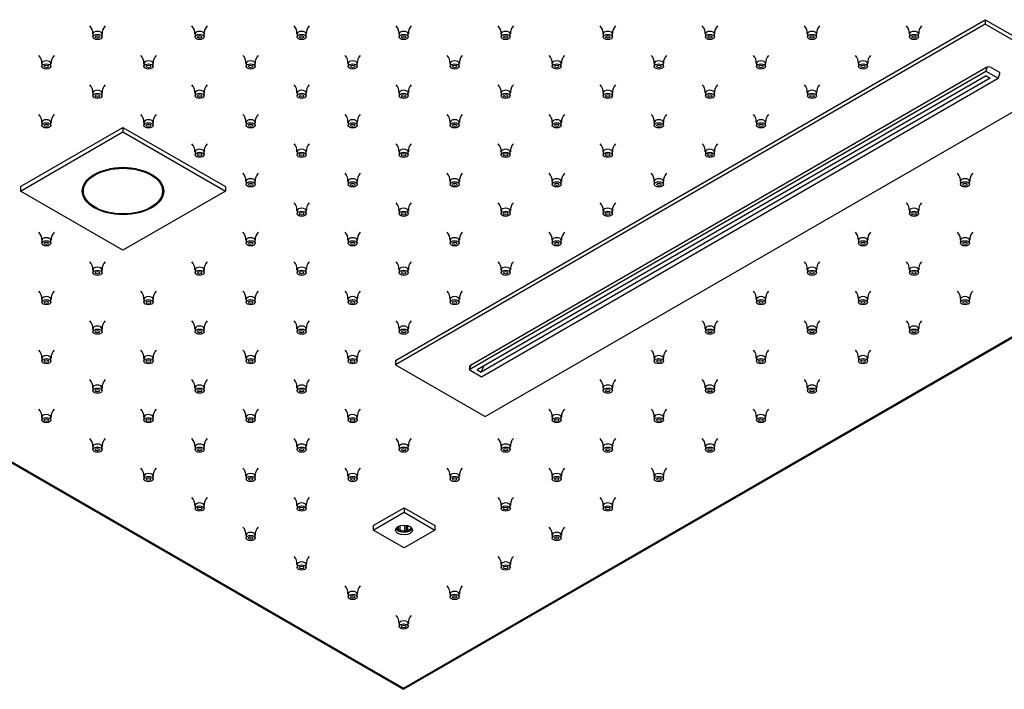
# Model space of a CAD drawing. Units: inches. Extents: x -1210 to -56, y 54 to 638.
# Drawn here: x -997 to -726, y 263 to 447 of the extents above; entities that cross this region are included whole.
import ezdxf

# ---------------------------------------------------------------- set-up
doc = ezdxf.new("R2010")
doc.units = ezdxf.units.IN
for name, color, linetype in [('655132', 7, 'Continuous'), ('656143', 7, 'Continuous'), ('656160', 7, 'Continuous'), ('656163', 7, 'Continuous'), ('656170', 7, 'Continuous'), ('656232', 7, 'Continuous'), ('990299', 7, 'Continuous'), ('Default', 7, 'Continuous')]:
    doc.layers.add(name, color=color, linetype=linetype)

# ---------------------------------------------------------------- blocks, each defined once
blk = doc.blocks.new('SE6')
at = {"layer": '655132', "color": 7, "linetype": 'Continuous', "ltscale": 25.4}
for p, q in [((-980.04, 400.55), (-980.04, 400.19)), ((-957.64, 400.19), (-957.64, 400.55)), ((-976.76, 395.62), (-976.55, 395.49)), ((-961.13, 395.49), (-960.92, 395.62))]:
    blk.add_line(p, q, dxfattribs=at)
blk.add_ellipse((-968.84, 399.94), major_axis=(-10.9, 0), ratio=0.57735, dxfattribs=at)
for start_param, end_param in [(3.042256, 3.926991), (5.497787, 6.283185), (0, 0.099337)]:
    blk.add_ellipse((-968.84, 400.19), major_axis=(11.2, 0), ratio=0.57735, start_param=start_param, end_param=end_param, dxfattribs=at)
at = {"layer": '656143', "color": 7, "linetype": 'Continuous', "ltscale": 25.4}
for p, q in [((-1209.23, 446.09), (-891.45, 262.62)), ((-1208.23, 445.85), (-891.45, 262.96)), ((-891.45, 262.62), (-573.66, 446.09)), ((-891.45, 262.96), (-574.66, 445.85)), ((-891.45, 262.96), (-891.45, 262.62))]:
    blk.add_line(p, q, dxfattribs=at)
at = {"layer": '656160', "color": 7, "linetype": 'Continuous', "ltscale": 25.4}
for p, q in [((-893.74, 353.28), (-731.11, 447.18)), ((-731.11, 445.95), (-893.74, 352.06)), ((-731.11, 447.18), (-731.11, 445.95)), ((-731.11, 447.18), (-706.36, 432.89)), ((-706.36, 431.66), (-731.11, 445.95)), ((-873.04, 351.94), (-730.92, 434)), ((-868.99, 337.77), (-706.36, 431.66)), ((-729.46, 433.98), (-727.39, 432.78)), ((-893.74, 353.28), (-893.74, 352.06)), ((-893.74, 352.06), (-868.99, 337.77))]:
    blk.add_line(p, q, dxfattribs=at)
for centre, major_axis, start_param, end_param in [((-730.16, 433.57), (-1.03, 0.06), 3.988915, 5.559711), ((-728.09, 432.37), (-1.03, 0.06), 2.956825, 3.988915), ((-872.29, 351.51), (1.03, -0.06), 2.418119, 3.664543)]:
    blk.add_ellipse(centre, major_axis=major_axis, ratio=0.575129, start_param=start_param, end_param=end_param, dxfattribs=at)
at = {"layer": '656163', "color": 7, "linetype": 'Continuous', "ltscale": 25.4}
for p, q in [((-899.82, 307.74), (-891.34, 312.64)), ((-891.34, 312.64), (-882.85, 307.74)), ((-891.34, 312.64), (-891.34, 311.41)), ((-899.82, 306.52), (-891.34, 311.41)), ((-891.34, 311.41), (-882.85, 306.52)), ((-899.82, 307.74), (-899.82, 306.52)), ((-893.09, 306.84), (-893.09, 307.45)), ((-892.97, 306.44), (-893.09, 306.84)), ((-892.97, 307.51), (-892.97, 306.44)), ((-892.55, 307.69), (-892.55, 306.53)), ((-891.16, 306.31), (-891.16, 307.88)), ((-890.74, 307.84), (-890.74, 306.1)), ((-890.43, 307.78), (-890.43, 306.43)), ((-889.42, 307.01), (-889.42, 307.32)), ((-882.85, 307.74), (-882.85, 306.52)), ((-891.34, 301.62), (-899.82, 306.52)), ((-882.85, 306.52), (-891.34, 301.62)), ((-890.74, 306.1), (-891.16, 306.31)), ((-890.43, 306.43), (-890.74, 306.1))]:
    blk.add_line(p, q, dxfattribs=at)
blk.add_arc((-892.11, 303.29), 3.27, 97.664, 105.2084, dxfattribs=at)
blk.add_ellipse((-891.34, 306.52), major_axis=(2.37, 0), ratio=0.57735, dxfattribs=at)
for centre, major_axis, start_param, end_param in [((-891.34, 307.33), (2.37, 0), 3.443906, 5.980872), ((-891.34, 307.54), (2.13, 0), 3.411046, 3.748093), ((-891.34, 307.54), (2.13, 0), 5.153086, 5.842488), ((-891.34, 307.54), (2.12, 0), 4.105888, 4.795291)]:
    blk.add_ellipse(centre, major_axis=major_axis, ratio=0.57735, start_param=start_param, end_param=end_param, dxfattribs=at)
at = {"layer": '656170', "color": 7, "linetype": 'Continuous', "ltscale": 25.4}
for p, q in [((-997.12, 401.17), (-968.84, 417.5)), ((-997.12, 399.94), (-968.84, 416.27)), ((-968.84, 417.5), (-940.55, 401.17)), ((-968.84, 417.5), (-968.84, 416.27)), ((-968.84, 416.27), (-940.55, 399.94)), ((-997.12, 401.17), (-997.12, 399.94)), ((-968.84, 383.61), (-997.12, 399.94)), ((-940.55, 399.94), (-968.84, 383.61)), ((-940.55, 401.17), (-940.55, 399.94))]:
    blk.add_line(p, q, dxfattribs=at)
blk.add_ellipse((-968.84, 399.94), major_axis=(11.25, 0), ratio=0.57735, dxfattribs=at)
at = {"layer": '656232', "color": 7, "linetype": 'Continuous', "ltscale": 25.4}
for p, q in [((-873.41, 350.73), (-730.93, 432.99)), ((-730.86, 431.72), (-871.22, 350.69)), ((-730.93, 432.99), (-730.48, 434.15)), ((-730.93, 432.99), (-727.54, 431.03)), ((-730.86, 431.72), (-729.73, 431.07)), ((-727.54, 431.03), (-727.08, 432.24)), ((-729.73, 431.07), (-870.09, 350.03)), ((-870.02, 348.77), (-727.54, 431.03)), ((-872.91, 352.02), (-873.41, 350.73)), ((-873.41, 350.73), (-870.02, 348.77)), ((-871.22, 350.69), (-870.09, 350.03)), ((-869.44, 351.71), (-870.09, 350.03))]:
    blk.add_line(p, q, dxfattribs=at)
at = {"layer": '990299', "color": 7, "linetype": 'Continuous', "ltscale": 25.4}
for p, q in [((-977.12, 443.24), (-977.12, 442.42)), ((-974.62, 442.42), (-974.62, 443.24)), ((-948.98, 443.24), (-948.98, 442.42)), ((-946.48, 442.42), (-946.48, 443.24)), ((-920.84, 443.24), (-920.84, 442.42)), ((-918.34, 442.42), (-918.34, 443.24)), ((-892.7, 443.24), (-892.7, 442.42)), ((-890.2, 442.42), (-890.2, 443.24)), ((-864.55, 443.24), (-864.55, 442.42)), ((-862.05, 442.42), (-862.05, 443.24)), ((-836.41, 443.24), (-836.41, 442.42)), ((-833.91, 442.42), (-833.91, 443.24)), ((-808.27, 443.24), (-808.27, 442.42)), ((-805.77, 442.42), (-805.77, 443.24)), ((-780.12, 443.24), (-780.12, 442.42)), ((-777.62, 442.42), (-777.62, 443.24)), ((-751.98, 443.24), (-751.98, 442.42)), ((-749.48, 442.42), (-749.48, 443.24)), ((-991.2, 435.11), (-991.2, 434.3)), ((-988.7, 434.3), (-988.7, 435.11)), ((-963.05, 435.11), (-963.05, 434.3)), ((-960.55, 434.3), (-960.55, 435.11)), ((-934.91, 435.11), (-934.91, 434.3)), ((-932.41, 434.3), (-932.41, 435.11)), ((-906.77, 435.11), (-906.77, 434.3)), ((-904.27, 434.3), (-904.27, 435.11)), ((-878.62, 435.11), (-878.62, 434.3)), ((-876.12, 434.3), (-876.12, 435.11)), ((-850.48, 435.11), (-850.48, 434.3)), ((-847.98, 434.3), (-847.98, 435.11)), ((-822.34, 435.11), (-822.34, 434.3)), ((-819.84, 434.3), (-819.84, 435.11)), ((-794.2, 435.11), (-794.2, 434.3)), ((-791.7, 434.3), (-791.7, 435.11)), ((-766.05, 435.11), (-766.05, 434.3)), ((-763.55, 434.3), (-763.55, 435.11)), ((-977.12, 426.99), (-977.12, 426.17)), ((-974.62, 426.17), (-974.62, 426.99)), ((-948.98, 426.99), (-948.98, 426.17)), ((-946.48, 426.17), (-946.48, 426.99)), ((-920.84, 426.99), (-920.84, 426.17)), ((-918.34, 426.17), (-918.34, 426.99)), ((-892.7, 426.99), (-892.7, 426.17)), ((-890.2, 426.17), (-890.2, 426.99)), ((-864.55, 426.99), (-864.55, 426.17)), ((-862.05, 426.17), (-862.05, 426.99)), ((-836.41, 426.99), (-836.41, 426.17)), ((-833.91, 426.17), (-833.91, 426.99)), ((-808.27, 426.99), (-808.27, 426.17)), ((-805.77, 426.17), (-805.77, 426.99)), ((-780.12, 426.99), (-780.12, 426.17)), ((-777.62, 426.17), (-777.62, 426.99)), ((-991.2, 418.87), (-991.2, 418.05)), ((-988.7, 418.05), (-988.7, 418.87)), ((-963.05, 418.87), (-963.05, 418.05)), ((-960.55, 418.05), (-960.55, 418.87)), ((-934.91, 418.87), (-934.91, 418.05)), ((-932.41, 418.05), (-932.41, 418.87)), ((-906.77, 418.87), (-906.77, 418.05)), ((-904.27, 418.05), (-904.27, 418.87)), ((-878.62, 418.87), (-878.62, 418.05)), ((-876.12, 418.05), (-876.12, 418.87)), ((-850.48, 418.87), (-850.48, 418.05)), ((-847.98, 418.05), (-847.98, 418.87)), ((-822.34, 418.87), (-822.34, 418.05)), ((-819.84, 418.05), (-819.84, 418.87)), ((-794.2, 418.87), (-794.2, 418.05)), ((-791.7, 418.05), (-791.7, 418.87)), ((-948.98, 410.74), (-948.98, 409.92)), ((-946.48, 409.92), (-946.48, 410.74)), ((-920.84, 410.74), (-920.84, 409.92)), ((-918.34, 409.92), (-918.34, 410.74)), ((-892.7, 410.74), (-892.7, 409.92)), ((-890.2, 409.92), (-890.2, 410.74)), ((-864.55, 410.74), (-864.55, 409.92)), ((-862.05, 409.92), (-862.05, 410.74)), ((-836.41, 410.74), (-836.41, 409.92)), ((-833.91, 409.92), (-833.91, 410.74)), ((-808.27, 410.74), (-808.27, 409.92)), ((-805.77, 409.92), (-805.77, 410.74)), ((-934.91, 402.62), (-934.91, 401.8)), ((-932.41, 401.8), (-932.41, 402.62)), ((-906.77, 402.62), (-906.77, 401.8)), ((-904.27, 401.8), (-904.27, 402.62)), ((-878.62, 402.62), (-878.62, 401.8)), ((-876.12, 401.8), (-876.12, 402.62)), ((-850.48, 402.62), (-850.48, 401.8)), ((-847.98, 401.8), (-847.98, 402.62)), ((-822.34, 402.62), (-822.34, 401.8)), ((-819.84, 401.8), (-819.84, 402.62)), ((-737.91, 402.62), (-737.91, 401.8)), ((-735.41, 401.8), (-735.41, 402.62)), ((-920.84, 394.49), (-920.84, 393.68)), ((-918.34, 393.68), (-918.34, 394.49)), ((-892.7, 394.49), (-892.7, 393.68)), ((-890.2, 393.68), (-890.2, 394.49)), ((-864.55, 394.49), (-864.55, 393.68)), ((-862.05, 393.68), (-862.05, 394.49)), ((-836.41, 394.49), (-836.41, 393.68)), ((-833.91, 393.68), (-833.91, 394.49)), ((-751.98, 394.49), (-751.98, 393.68)), ((-749.48, 393.68), (-749.48, 394.49)), ((-991.2, 386.37), (-991.2, 385.55)), ((-988.7, 385.55), (-988.7, 386.37)), ((-934.91, 386.37), (-934.91, 385.55)), ((-932.41, 385.55), (-932.41, 386.37)), ((-906.77, 386.37), (-906.77, 385.55)), ((-904.27, 385.55), (-904.27, 386.37)), ((-878.62, 386.37), (-878.62, 385.55)), ((-876.12, 385.55), (-876.12, 386.37)), ((-850.48, 386.37), (-850.48, 385.55)), ((-847.98, 385.55), (-847.98, 386.37)), ((-766.05, 386.37), (-766.05, 385.55)), ((-763.55, 385.55), (-763.55, 386.37)), ((-737.91, 386.37), (-737.91, 385.55)), ((-735.41, 385.55), (-735.41, 386.37)), ((-977.12, 378.24), (-977.12, 377.43)), ((-974.62, 377.43), (-974.62, 378.24)), ((-948.98, 378.24), (-948.98, 377.43)), ((-946.48, 377.43), (-946.48, 378.24)), ((-920.84, 378.24), (-920.84, 377.43)), ((-918.34, 377.43), (-918.34, 378.24)), ((-892.7, 378.24), (-892.7, 377.43)), ((-890.2, 377.43), (-890.2, 378.24)), ((-864.55, 378.24), (-864.55, 377.43)), ((-862.05, 377.43), (-862.05, 378.24)), ((-780.12, 378.24), (-780.12, 377.43)), ((-777.62, 377.43), (-777.62, 378.24)), ((-751.98, 378.24), (-751.98, 377.43)), ((-749.48, 377.43), (-749.48, 378.24)), ((-991.2, 370.12), (-991.2, 369.3)), ((-988.7, 369.3), (-988.7, 370.12)), ((-963.05, 370.12), (-963.05, 369.3)), ((-960.55, 369.3), (-960.55, 370.12)), ((-934.91, 370.12), (-934.91, 369.3)), ((-932.41, 369.3), (-932.41, 370.12)), ((-906.77, 370.12), (-906.77, 369.3)), ((-904.27, 369.3), (-904.27, 370.12)), ((-878.62, 370.12), (-878.62, 369.3)), ((-876.12, 369.3), (-876.12, 370.12)), ((-794.2, 370.12), (-794.2, 369.3)), ((-791.7, 369.3), (-791.7, 370.12)), ((-766.05, 370.12), (-766.05, 369.3)), ((-763.55, 369.3), (-763.55, 370.12)), ((-737.91, 370.12), (-737.91, 369.3)), ((-735.41, 369.3), (-735.41, 370.12)), ((-977.12, 362), (-977.12, 361.18)), ((-974.62, 361.18), (-974.62, 362)), ((-948.98, 362), (-948.98, 361.18)), ((-946.48, 361.18), (-946.48, 362)), ((-920.84, 362), (-920.84, 361.18)), ((-918.34, 361.18), (-918.34, 362)), ((-892.7, 362), (-892.7, 361.18)), ((-890.2, 361.18), (-890.2, 362)), ((-808.27, 362), (-808.27, 361.18)), ((-805.77, 361.18), (-805.77, 362)), ((-780.12, 362), (-780.12, 361.18)), ((-777.62, 361.18), (-777.62, 362)), ((-751.98, 362), (-751.98, 361.18)), ((-749.48, 361.18), (-749.48, 362)), ((-991.2, 353.87), (-991.2, 353.06)), ((-988.7, 353.06), (-988.7, 353.87)), ((-963.05, 353.87), (-963.05, 353.06)), ((-960.55, 353.06), (-960.55, 353.87)), ((-934.91, 353.87), (-934.91, 353.06)), ((-932.41, 353.06), (-932.41, 353.87)), ((-906.77, 353.87), (-906.77, 353.06)), ((-904.27, 353.06), (-904.27, 353.87)), ((-822.34, 353.87), (-822.34, 353.06)), ((-819.84, 353.06), (-819.84, 353.87)), ((-794.2, 353.87), (-794.2, 353.06)), ((-791.7, 353.06), (-791.7, 353.87)), ((-766.05, 353.87), (-766.05, 353.06)), ((-763.55, 353.06), (-763.55, 353.87)), ((-977.12, 345.75), (-977.12, 344.93)), ((-974.62, 344.93), (-974.62, 345.75)), ((-948.98, 345.75), (-948.98, 344.93)), ((-946.48, 344.93), (-946.48, 345.75)), ((-920.84, 345.75), (-920.84, 344.93)), ((-918.34, 344.93), (-918.34, 345.75)), ((-836.41, 345.75), (-836.41, 344.93)), ((-833.91, 344.93), (-833.91, 345.75)), ((-808.27, 345.75), (-808.27, 344.93)), ((-805.77, 344.93), (-805.77, 345.75)), ((-780.12, 345.75), (-780.12, 344.93)), ((-777.62, 344.93), (-777.62, 345.75)), ((-991.2, 337.62), (-991.2, 336.81)), ((-988.7, 336.81), (-988.7, 337.62)), ((-963.05, 337.62), (-963.05, 336.81)), ((-960.55, 336.81), (-960.55, 337.62)), ((-934.91, 337.62), (-934.91, 336.81)), ((-932.41, 336.81), (-932.41, 337.62)), ((-906.77, 337.62), (-906.77, 336.81)), ((-904.27, 336.81), (-904.27, 337.62)), ((-850.48, 337.62), (-850.48, 336.81)), ((-847.98, 336.81), (-847.98, 337.62)), ((-822.34, 337.62), (-822.34, 336.81)), ((-819.84, 336.81), (-819.84, 337.62)), ((-794.2, 337.62), (-794.2, 336.81)), ((-791.7, 336.81), (-791.7, 337.62)), ((-977.12, 329.5), (-977.12, 328.68)), ((-974.62, 328.68), (-974.62, 329.5)), ((-948.98, 329.5), (-948.98, 328.68)), ((-946.48, 328.68), (-946.48, 329.5)), ((-920.84, 329.5), (-920.84, 328.68)), ((-918.34, 328.68), (-918.34, 329.5)), ((-892.7, 329.5), (-892.7, 328.68)), ((-890.2, 328.68), (-890.2, 329.5)), ((-864.55, 329.5), (-864.55, 328.68)), ((-862.05, 328.68), (-862.05, 329.5)), ((-836.41, 329.5), (-836.41, 328.68)), ((-833.91, 328.68), (-833.91, 329.5)), ((-808.27, 329.5), (-808.27, 328.68)), ((-805.77, 328.68), (-805.77, 329.5)), ((-963.05, 321.38), (-963.05, 320.56)), ((-960.55, 320.56), (-960.55, 321.38)), ((-934.91, 321.38), (-934.91, 320.56)), ((-932.41, 320.56), (-932.41, 321.38)), ((-906.77, 321.38), (-906.77, 320.56)), ((-904.27, 320.56), (-904.27, 321.38)), ((-878.62, 321.38), (-878.62, 320.56)), ((-876.12, 320.56), (-876.12, 321.38)), ((-850.48, 321.38), (-850.48, 320.56)), ((-847.98, 320.56), (-847.98, 321.38)), ((-822.34, 321.38), (-822.34, 320.56)), ((-819.84, 320.56), (-819.84, 321.38)), ((-948.98, 313.25), (-948.98, 312.44)), ((-946.48, 312.44), (-946.48, 313.25)), ((-920.84, 313.25), (-920.84, 312.44)), ((-918.34, 312.44), (-918.34, 313.25)), ((-864.55, 313.25), (-864.55, 312.44)), ((-862.05, 312.44), (-862.05, 313.25)), ((-836.41, 313.25), (-836.41, 312.44)), ((-833.91, 312.44), (-833.91, 313.25)), ((-934.91, 305.13), (-934.91, 304.31)), ((-932.41, 304.31), (-932.41, 305.13)), ((-850.48, 305.13), (-850.48, 304.31)), ((-847.98, 304.31), (-847.98, 305.13)), ((-920.84, 297), (-920.84, 296.19)), ((-918.34, 296.19), (-918.34, 297)), ((-864.55, 297), (-864.55, 296.19)), ((-862.05, 296.19), (-862.05, 297)), ((-906.77, 288.88), (-906.77, 288.06)), ((-904.27, 288.06), (-904.27, 288.88)), ((-878.62, 288.88), (-878.62, 288.06)), ((-876.12, 288.06), (-876.12, 288.88)), ((-892.7, 280.76), (-892.7, 279.94)), ((-890.2, 279.94), (-890.2, 280.76))]:
    blk.add_line(p, q, dxfattribs=at)
for centre, radius, start, end in [((-980.01, 443.46), 2.86, 355.5602, 44.2536), ((-971.71, 443.45), 2.88, 135.8062, 184.2065), ((-951.87, 443.46), 2.86, 355.5602, 44.2536), ((-943.57, 443.45), 2.88, 135.8062, 184.2065), ((-923.72, 443.46), 2.86, 355.5602, 44.2536), ((-915.43, 443.45), 2.88, 135.8062, 184.2065), ((-895.58, 443.46), 2.86, 355.5602, 44.2536), ((-887.28, 443.45), 2.88, 135.8062, 184.2065), ((-867.44, 443.46), 2.86, 355.5602, 44.2536), ((-859.14, 443.45), 2.88, 135.8062, 184.2065), ((-839.3, 443.46), 2.86, 355.5602, 44.2536), ((-831, 443.45), 2.88, 135.8062, 184.2065), ((-811.15, 443.46), 2.86, 355.5602, 44.2536), ((-802.86, 443.45), 2.88, 135.8062, 184.2065), ((-783.01, 443.46), 2.86, 355.5602, 44.2536), ((-774.71, 443.45), 2.88, 135.8062, 184.2065), ((-754.87, 443.46), 2.86, 355.5602, 44.2536), ((-746.57, 443.45), 2.88, 135.8062, 184.2065), ((-994.08, 435.34), 2.86, 355.5602, 44.2536), ((-985.78, 435.33), 2.88, 135.8062, 184.2065), ((-965.94, 435.34), 2.86, 355.5602, 44.2536), ((-957.64, 435.33), 2.88, 135.8062, 184.2065), ((-937.8, 435.34), 2.86, 355.5602, 44.2536), ((-929.5, 435.33), 2.88, 135.8062, 184.2065), ((-909.65, 435.34), 2.86, 355.5602, 44.2536), ((-901.36, 435.33), 2.88, 135.8062, 184.2065), ((-881.51, 435.34), 2.86, 355.5602, 44.2536), ((-873.21, 435.33), 2.88, 135.8062, 184.2065), ((-853.37, 435.34), 2.86, 355.5602, 44.2536), ((-845.07, 435.33), 2.88, 135.8062, 184.2065), ((-825.22, 435.34), 2.86, 355.5602, 44.2536), ((-816.93, 435.33), 2.88, 135.8062, 184.2065), ((-797.08, 435.34), 2.86, 355.5602, 44.2536), ((-788.78, 435.33), 2.88, 135.8062, 184.2065), ((-768.94, 435.34), 2.86, 355.5602, 44.2536), ((-760.64, 435.33), 2.88, 135.8062, 184.2065), ((-980.01, 427.21), 2.86, 355.5602, 44.2536), ((-971.71, 427.21), 2.88, 135.8062, 184.2065), ((-951.87, 427.21), 2.86, 355.5602, 44.2536), ((-943.57, 427.21), 2.88, 135.8062, 184.2065), ((-923.72, 427.21), 2.86, 355.5602, 44.2536), ((-915.43, 427.21), 2.88, 135.8062, 184.2065), ((-895.58, 427.21), 2.86, 355.5602, 44.2536), ((-887.28, 427.21), 2.88, 135.8062, 184.2065), ((-867.44, 427.21), 2.86, 355.5602, 44.2536), ((-859.14, 427.21), 2.88, 135.8062, 184.2065), ((-839.3, 427.21), 2.86, 355.5602, 44.2536), ((-831, 427.21), 2.88, 135.8062, 184.2065), ((-811.15, 427.21), 2.86, 355.5602, 44.2536), ((-802.86, 427.21), 2.88, 135.8062, 184.2065), ((-783.01, 427.21), 2.86, 355.5602, 44.2536), ((-774.71, 427.21), 2.88, 135.8062, 184.2065), ((-994.08, 419.09), 2.86, 355.5602, 44.2536), ((-985.78, 419.08), 2.88, 135.8062, 184.2065), ((-965.94, 419.09), 2.86, 355.5602, 44.2536), ((-957.64, 419.08), 2.88, 135.8062, 184.2065), ((-937.8, 419.09), 2.86, 355.5602, 44.2536), ((-929.5, 419.08), 2.88, 135.8062, 184.2065), ((-909.65, 419.09), 2.86, 355.5602, 44.2536), ((-901.36, 419.08), 2.88, 135.8062, 184.2065), ((-881.51, 419.09), 2.86, 355.5602, 44.2536), ((-873.21, 419.08), 2.88, 135.8062, 184.2065), ((-853.37, 419.09), 2.86, 355.5602, 44.2536), ((-845.07, 419.08), 2.88, 135.8062, 184.2065), ((-825.22, 419.09), 2.86, 355.5602, 44.2536), ((-816.93, 419.08), 2.88, 135.8062, 184.2065), ((-797.08, 419.09), 2.86, 355.5602, 44.2536), ((-788.78, 419.08), 2.88, 135.8062, 184.2065), ((-951.87, 410.97), 2.86, 355.5602, 44.2536), ((-943.57, 410.96), 2.88, 135.8062, 184.2065), ((-923.72, 410.97), 2.86, 355.5602, 44.2536), ((-915.43, 410.96), 2.88, 135.8062, 184.2065), ((-895.58, 410.97), 2.86, 355.5602, 44.2536), ((-887.28, 410.96), 2.88, 135.8062, 184.2065), ((-867.44, 410.97), 2.86, 355.5602, 44.2536), ((-859.14, 410.96), 2.88, 135.8062, 184.2065), ((-839.3, 410.97), 2.86, 355.5602, 44.2536), ((-831, 410.96), 2.88, 135.8062, 184.2065), ((-811.15, 410.97), 2.86, 355.5602, 44.2536), ((-802.86, 410.96), 2.88, 135.8062, 184.2065), ((-937.8, 402.84), 2.86, 355.5602, 44.2536), ((-929.5, 402.83), 2.88, 135.8062, 184.2065), ((-909.65, 402.84), 2.86, 355.5602, 44.2536), ((-901.36, 402.83), 2.88, 135.8062, 184.2065), ((-881.51, 402.84), 2.86, 355.5602, 44.2536), ((-873.21, 402.83), 2.88, 135.8062, 184.2065), ((-853.37, 402.84), 2.86, 355.5602, 44.2536), ((-845.07, 402.83), 2.88, 135.8062, 184.2065), ((-825.22, 402.84), 2.86, 355.5602, 44.2536), ((-816.93, 402.83), 2.88, 135.8062, 184.2065), ((-740.8, 402.84), 2.86, 355.5602, 44.2536), ((-732.5, 402.83), 2.88, 135.8062, 184.2065), ((-923.72, 394.72), 2.86, 355.5602, 44.2536), ((-915.43, 394.71), 2.88, 135.8062, 184.2065), ((-895.58, 394.72), 2.86, 355.5602, 44.2536), ((-887.28, 394.71), 2.88, 135.8062, 184.2065), ((-867.44, 394.72), 2.86, 355.5602, 44.2536), ((-859.14, 394.71), 2.88, 135.8062, 184.2065), ((-839.3, 394.72), 2.86, 355.5602, 44.2536), ((-831, 394.71), 2.88, 135.8062, 184.2065), ((-754.87, 394.72), 2.86, 355.5602, 44.2536), ((-746.57, 394.71), 2.88, 135.8062, 184.2065), ((-994.08, 386.59), 2.86, 355.5602, 44.2536), ((-985.78, 386.58), 2.88, 135.8062, 184.2065), ((-937.8, 386.59), 2.86, 355.5602, 44.2536), ((-929.5, 386.58), 2.88, 135.8062, 184.2065), ((-909.65, 386.59), 2.86, 355.5602, 44.2536), ((-901.36, 386.58), 2.88, 135.8062, 184.2065), ((-881.51, 386.59), 2.86, 355.5602, 44.2536), ((-873.21, 386.58), 2.88, 135.8062, 184.2065), ((-853.37, 386.59), 2.86, 355.5602, 44.2536), ((-845.07, 386.58), 2.88, 135.8062, 184.2065), ((-768.94, 386.59), 2.86, 355.5602, 44.2536), ((-760.64, 386.58), 2.88, 135.8062, 184.2065), ((-740.8, 386.59), 2.86, 355.5602, 44.2536), ((-732.5, 386.58), 2.88, 135.8062, 184.2065), ((-980.01, 378.47), 2.86, 355.5602, 44.2536), ((-971.71, 378.46), 2.88, 135.8062, 184.2065), ((-951.87, 378.47), 2.86, 355.5602, 44.2536), ((-943.57, 378.46), 2.88, 135.8062, 184.2065), ((-923.72, 378.47), 2.86, 355.5602, 44.2536), ((-915.43, 378.46), 2.88, 135.8062, 184.2065), ((-895.58, 378.47), 2.86, 355.5602, 44.2536), ((-887.28, 378.46), 2.88, 135.8062, 184.2065), ((-867.44, 378.47), 2.86, 355.5602, 44.2536), ((-859.14, 378.46), 2.88, 135.8062, 184.2065), ((-783.01, 378.47), 2.86, 355.5602, 44.2536), ((-774.71, 378.46), 2.88, 135.8062, 184.2065), ((-754.87, 378.47), 2.86, 355.5602, 44.2536), ((-746.57, 378.46), 2.88, 135.8062, 184.2065), ((-994.08, 370.34), 2.86, 355.5602, 44.2536), ((-985.78, 370.34), 2.88, 135.8062, 184.2065), ((-965.94, 370.34), 2.86, 355.5602, 44.2536), ((-957.64, 370.34), 2.88, 135.8062, 184.2065), ((-937.8, 370.34), 2.86, 355.5602, 44.2536), ((-929.5, 370.34), 2.88, 135.8062, 184.2065), ((-909.65, 370.34), 2.86, 355.5602, 44.2536), ((-901.36, 370.34), 2.88, 135.8062, 184.2065), ((-881.51, 370.34), 2.86, 355.5602, 44.2536), ((-873.21, 370.34), 2.88, 135.8062, 184.2065), ((-797.08, 370.34), 2.86, 355.5602, 44.2536), ((-788.78, 370.34), 2.88, 135.8062, 184.2065), ((-768.94, 370.34), 2.86, 355.5602, 44.2536), ((-760.64, 370.34), 2.88, 135.8062, 184.2065), ((-740.8, 370.34), 2.86, 355.5602, 44.2536), ((-732.5, 370.34), 2.88, 135.8062, 184.2065), ((-980.01, 362.22), 2.86, 355.5602, 44.2536), ((-971.71, 362.21), 2.88, 135.8062, 184.2065), ((-951.87, 362.22), 2.86, 355.5602, 44.2536), ((-943.57, 362.21), 2.88, 135.8062, 184.2065), ((-923.72, 362.22), 2.86, 355.5602, 44.2536), ((-915.43, 362.21), 2.88, 135.8062, 184.2065), ((-895.58, 362.22), 2.86, 355.5602, 44.2536), ((-887.28, 362.21), 2.88, 135.8062, 184.2065), ((-811.15, 362.22), 2.86, 355.5602, 44.2536), ((-802.86, 362.21), 2.88, 135.8062, 184.2065), ((-783.01, 362.22), 2.86, 355.5602, 44.2536), ((-774.71, 362.21), 2.88, 135.8062, 184.2065), ((-754.87, 362.22), 2.86, 355.5602, 44.2536), ((-746.57, 362.21), 2.88, 135.8062, 184.2065), ((-994.08, 354.1), 2.86, 355.5602, 44.2536), ((-985.78, 354.09), 2.88, 135.8062, 184.2065), ((-965.94, 354.1), 2.86, 355.5602, 44.2536), ((-957.64, 354.09), 2.88, 135.8062, 184.2065), ((-937.8, 354.1), 2.86, 355.5602, 44.2536), ((-929.5, 354.09), 2.88, 135.8062, 184.2065), ((-909.65, 354.1), 2.86, 355.5602, 44.2536), ((-901.36, 354.09), 2.88, 135.8062, 184.2065), ((-825.22, 354.1), 2.86, 355.5602, 44.2536), ((-816.93, 354.09), 2.88, 135.8062, 184.2065), ((-797.08, 354.1), 2.86, 355.5602, 44.2536), ((-788.78, 354.09), 2.88, 135.8062, 184.2065), ((-768.94, 354.1), 2.86, 355.5602, 44.2536), ((-760.64, 354.09), 2.88, 135.8062, 184.2065), ((-980.01, 345.97), 2.86, 355.5602, 44.2536), ((-971.71, 345.96), 2.88, 135.8062, 184.2065), ((-951.87, 345.97), 2.86, 355.5602, 44.2536), ((-943.57, 345.96), 2.88, 135.8062, 184.2065), ((-923.72, 345.97), 2.86, 355.5602, 44.2536), ((-915.43, 345.96), 2.88, 135.8062, 184.2065), ((-839.3, 345.97), 2.86, 355.5602, 44.2536), ((-831, 345.96), 2.88, 135.8062, 184.2065), ((-811.15, 345.97), 2.86, 355.5602, 44.2536), ((-802.86, 345.96), 2.88, 135.8062, 184.2065), ((-783.01, 345.97), 2.86, 355.5602, 44.2536), ((-774.71, 345.96), 2.88, 135.8062, 184.2065), ((-994.08, 337.85), 2.86, 355.5602, 44.2536), ((-985.78, 337.84), 2.88, 135.8062, 184.2065), ((-965.94, 337.85), 2.86, 355.5602, 44.2536), ((-957.64, 337.84), 2.88, 135.8062, 184.2065), ((-937.8, 337.85), 2.86, 355.5602, 44.2536), ((-929.5, 337.84), 2.88, 135.8062, 184.2065), ((-909.65, 337.85), 2.86, 355.5602, 44.2536), ((-901.36, 337.84), 2.88, 135.8062, 184.2065), ((-853.37, 337.85), 2.86, 355.5602, 44.2536), ((-845.07, 337.84), 2.88, 135.8062, 184.2065), ((-825.22, 337.85), 2.86, 355.5602, 44.2536), ((-816.93, 337.84), 2.88, 135.8062, 184.2065), ((-797.08, 337.85), 2.86, 355.5602, 44.2536), ((-788.78, 337.84), 2.88, 135.8062, 184.2065), ((-980.01, 329.72), 2.86, 355.5602, 44.2536), ((-971.71, 329.72), 2.88, 135.8062, 184.2065), ((-951.87, 329.72), 2.86, 355.5602, 44.2536), ((-943.57, 329.72), 2.88, 135.8062, 184.2065), ((-923.72, 329.72), 2.86, 355.5602, 44.2536), ((-915.43, 329.72), 2.88, 135.8062, 184.2065), ((-895.58, 329.72), 2.86, 355.5602, 44.2536), ((-887.28, 329.72), 2.88, 135.8062, 184.2065), ((-867.44, 329.72), 2.86, 355.5602, 44.2536), ((-859.14, 329.72), 2.88, 135.8062, 184.2065), ((-839.3, 329.72), 2.86, 355.5602, 44.2536), ((-831, 329.72), 2.88, 135.8062, 184.2065), ((-811.15, 329.72), 2.86, 355.5602, 44.2536), ((-802.86, 329.72), 2.88, 135.8062, 184.2065), ((-965.94, 321.6), 2.86, 355.5602, 44.2536), ((-957.64, 321.59), 2.88, 135.8062, 184.2065), ((-937.8, 321.6), 2.86, 355.5602, 44.2536), ((-929.5, 321.59), 2.88, 135.8062, 184.2065), ((-909.65, 321.6), 2.86, 355.5602, 44.2536), ((-901.36, 321.59), 2.88, 135.8062, 184.2065), ((-881.51, 321.6), 2.86, 355.5602, 44.2536), ((-873.21, 321.59), 2.88, 135.8062, 184.2065), ((-853.37, 321.6), 2.86, 355.5602, 44.2536), ((-845.07, 321.59), 2.88, 135.8062, 184.2065), ((-825.22, 321.6), 2.86, 355.5602, 44.2536), ((-816.93, 321.59), 2.88, 135.8062, 184.2065), ((-951.87, 313.48), 2.86, 355.5602, 44.2536), ((-943.57, 313.47), 2.88, 135.8062, 184.2065), ((-923.72, 313.48), 2.86, 355.5602, 44.2536), ((-915.43, 313.47), 2.88, 135.8062, 184.2065), ((-867.44, 313.48), 2.86, 355.5602, 44.2536), ((-859.14, 313.47), 2.88, 135.8062, 184.2065), ((-839.3, 313.48), 2.86, 355.5602, 44.2536), ((-831, 313.47), 2.88, 135.8062, 184.2065), ((-937.8, 305.35), 2.86, 355.5602, 44.2536), ((-929.5, 305.34), 2.88, 135.8062, 184.2065), ((-853.37, 305.35), 2.86, 355.5602, 44.2536), ((-845.07, 305.34), 2.88, 135.8062, 184.2065), ((-923.72, 297.23), 2.86, 355.5602, 44.2536), ((-915.43, 297.22), 2.88, 135.8062, 184.2065), ((-867.44, 297.23), 2.86, 355.5602, 44.2536), ((-859.14, 297.22), 2.88, 135.8062, 184.2065), ((-909.65, 289.1), 2.86, 355.5602, 44.2536), ((-901.36, 289.09), 2.88, 135.8062, 184.2065), ((-881.51, 289.1), 2.86, 355.5602, 44.2536), ((-873.21, 289.09), 2.88, 135.8062, 184.2065), ((-895.58, 280.98), 2.86, 355.5602, 44.2536), ((-887.28, 280.97), 2.88, 135.8062, 184.2065)]:
    blk.add_arc(centre, radius, start, end, dxfattribs=at)
for centre, start_param, end_param in [((-975.87, 443.24), 0, 3.135082), ((-975.87, 443.24), 6.280373, 6.283185), ((-947.73, 443.24), 0, 3.135082), ((-947.73, 443.24), 6.280373, 6.283185), ((-919.59, 443.24), 0, 3.135082), ((-919.59, 443.24), 6.280373, 6.283185), ((-891.45, 443.24), 0, 3.135082), ((-891.45, 443.24), 6.280373, 6.283185), ((-863.3, 443.24), 0, 3.135082), ((-863.3, 443.24), 6.280373, 6.283185), ((-835.16, 443.24), 0, 3.135082), ((-835.16, 443.24), 6.280373, 6.283185), ((-807.02, 443.24), 0, 3.135082), ((-807.02, 443.24), 6.280373, 6.283185), ((-778.87, 443.24), 0, 3.135082), ((-778.87, 443.24), 6.280373, 6.283185), ((-750.73, 443.24), 0, 3.135082), ((-750.73, 443.24), 6.280373, 6.283185), ((-989.95, 435.11), 0, 3.135082), ((-989.95, 435.11), 6.280373, 6.283185), ((-961.8, 435.11), 0, 3.135082), ((-961.8, 435.11), 6.280373, 6.283185), ((-933.66, 435.11), 0, 3.135082), ((-933.66, 435.11), 6.280373, 6.283185), ((-905.52, 435.11), 0, 3.135082), ((-905.52, 435.11), 6.280373, 6.283185), ((-877.37, 435.11), 0, 3.135082), ((-877.37, 435.11), 6.280373, 6.283185), ((-849.23, 435.11), 0, 3.135082), ((-849.23, 435.11), 6.280373, 6.283185), ((-821.09, 435.11), 0, 3.135082), ((-821.09, 435.11), 6.280373, 6.283185), ((-792.95, 435.11), 0, 3.135082), ((-792.95, 435.11), 6.280373, 6.283185), ((-764.8, 435.11), 0, 3.135082), ((-764.8, 435.11), 6.280373, 6.283185), ((-975.87, 426.99), 0, 3.135082), ((-975.87, 426.99), 6.280373, 6.283185), ((-947.73, 426.99), 0, 3.135082), ((-947.73, 426.99), 6.280373, 6.283185), ((-919.59, 426.99), 0, 3.135082), ((-919.59, 426.99), 6.280373, 6.283185), ((-891.45, 426.99), 0, 3.135082), ((-891.45, 426.99), 6.280373, 6.283185), ((-863.3, 426.99), 0, 3.135082), ((-863.3, 426.99), 6.280373, 6.283185), ((-835.16, 426.99), 0, 3.135082), ((-835.16, 426.99), 6.280373, 6.283185), ((-807.02, 426.99), 0, 3.135082), ((-807.02, 426.99), 6.280373, 6.283185), ((-778.87, 426.99), 0, 3.135082), ((-778.87, 426.99), 6.280373, 6.283185), ((-989.95, 418.87), 0, 3.135082), ((-989.95, 418.87), 6.280373, 6.283185), ((-961.8, 418.87), 0, 3.135082), ((-961.8, 418.87), 6.280373, 6.283185), ((-933.66, 418.87), 0, 3.135082), ((-933.66, 418.87), 6.280373, 6.283185), ((-905.52, 418.87), 0, 3.135082), ((-905.52, 418.87), 6.280373, 6.283185), ((-877.37, 418.87), 0, 3.135082), ((-877.37, 418.87), 6.280373, 6.283185), ((-849.23, 418.87), 0, 3.135082), ((-849.23, 418.87), 6.280373, 6.283185), ((-821.09, 418.87), 0, 3.135082), ((-821.09, 418.87), 6.280373, 6.283185), ((-792.95, 418.87), 0, 3.135082), ((-792.95, 418.87), 6.280373, 6.283185), ((-947.73, 410.74), 0, 3.135082), ((-947.73, 410.74), 6.280373, 6.283185), ((-919.59, 410.74), 0, 3.135082), ((-919.59, 410.74), 6.280373, 6.283185), ((-891.45, 410.74), 0, 3.135082), ((-891.45, 410.74), 6.280373, 6.283185), ((-863.3, 410.74), 0, 3.135082), ((-863.3, 410.74), 6.280373, 6.283185), ((-835.16, 410.74), 0, 3.135082), ((-835.16, 410.74), 6.280373, 6.283185), ((-807.02, 410.74), 0, 3.135082), ((-807.02, 410.74), 6.280373, 6.283185), ((-933.66, 402.62), 0, 3.135082), ((-933.66, 402.62), 6.280373, 6.283185), ((-905.52, 402.62), 0, 3.135082), ((-905.52, 402.62), 6.280373, 6.283185), ((-877.37, 402.62), 0, 3.135082), ((-877.37, 402.62), 6.280373, 6.283185), ((-849.23, 402.62), 0, 3.135082), ((-849.23, 402.62), 6.280373, 6.283185), ((-821.09, 402.62), 0, 3.135082), ((-821.09, 402.62), 6.280373, 6.283185), ((-736.66, 402.62), 0, 3.135082), ((-736.66, 402.62), 6.280373, 6.283185), ((-919.59, 394.49), 0, 3.135082), ((-919.59, 394.49), 6.280373, 6.283185), ((-891.45, 394.49), 0, 3.135082), ((-891.45, 394.49), 6.280373, 6.283185), ((-863.3, 394.49), 0, 3.135082), ((-863.3, 394.49), 6.280373, 6.283185), ((-835.16, 394.49), 0, 3.135082), ((-835.16, 394.49), 6.280373, 6.283185), ((-750.73, 394.49), 0, 3.135082), ((-750.73, 394.49), 6.280373, 6.283185), ((-989.95, 386.37), 0, 3.135082), ((-989.95, 386.37), 6.280373, 6.283185), ((-933.66, 386.37), 0, 3.135082), ((-933.66, 386.37), 6.280373, 6.283185), ((-905.52, 386.37), 0, 3.135082), ((-905.52, 386.37), 6.280373, 6.283185), ((-877.37, 386.37), 0, 3.135082), ((-877.37, 386.37), 6.280373, 6.283185), ((-849.23, 386.37), 0, 3.135082), ((-849.23, 386.37), 6.280373, 6.283185), ((-764.8, 386.37), 0, 3.135082), ((-764.8, 386.37), 6.280373, 6.283185), ((-736.66, 386.37), 0, 3.135082), ((-736.66, 386.37), 6.280373, 6.283185), ((-975.87, 378.24), 0, 3.135082), ((-975.87, 378.24), 6.280373, 6.283185), ((-947.73, 378.24), 0, 3.135082), ((-947.73, 378.24), 6.280373, 6.283185), ((-919.59, 378.24), 0, 3.135082), ((-919.59, 378.24), 6.280373, 6.283185), ((-891.45, 378.24), 0, 3.135082), ((-891.45, 378.24), 6.280373, 6.283185), ((-863.3, 378.24), 0, 3.135082), ((-863.3, 378.24), 6.280373, 6.283185), ((-778.87, 378.24), 0, 3.135082), ((-778.87, 378.24), 6.280373, 6.283185), ((-750.73, 378.24), 0, 3.135082), ((-750.73, 378.24), 6.280373, 6.283185), ((-989.95, 370.12), 0, 3.135082), ((-989.95, 370.12), 6.280373, 6.283185), ((-961.8, 370.12), 0, 3.135082), ((-961.8, 370.12), 6.280373, 6.283185), ((-933.66, 370.12), 0, 3.135082), ((-933.66, 370.12), 6.280373, 6.283185), ((-905.52, 370.12), 0, 3.135082), ((-905.52, 370.12), 6.280373, 6.283185), ((-877.37, 370.12), 0, 3.135082), ((-877.37, 370.12), 6.280373, 6.283185), ((-792.95, 370.12), 0, 3.135082), ((-792.95, 370.12), 6.280373, 6.283185), ((-764.8, 370.12), 0, 3.135082), ((-764.8, 370.12), 6.280373, 6.283185), ((-736.66, 370.12), 0, 3.135082), ((-736.66, 370.12), 6.280373, 6.283185), ((-975.87, 362), 0, 3.135082), ((-975.87, 362), 6.280373, 6.283185), ((-947.73, 362), 0, 3.135082), ((-947.73, 362), 6.280373, 6.283185), ((-919.59, 362), 0, 3.135082), ((-919.59, 362), 6.280373, 6.283185), ((-891.45, 362), 0, 3.135082), ((-891.45, 362), 6.280373, 6.283185), ((-807.02, 362), 0, 3.135082), ((-807.02, 362), 6.280373, 6.283185), ((-778.87, 362), 0, 3.135082), ((-778.87, 362), 6.280373, 6.283185), ((-750.73, 362), 0, 3.135082), ((-750.73, 362), 6.280373, 6.283185), ((-989.95, 353.87), 0, 3.135082), ((-989.95, 353.87), 6.280373, 6.283185), ((-961.8, 353.87), 0, 3.135082), ((-961.8, 353.87), 6.280373, 6.283185), ((-933.66, 353.87), 0, 3.135082), ((-933.66, 353.87), 6.280373, 6.283185), ((-905.52, 353.87), 0, 3.135082), ((-905.52, 353.87), 6.280373, 6.283185), ((-821.09, 353.87), 0, 3.135082), ((-821.09, 353.87), 6.280373, 6.283185), ((-792.95, 353.87), 0, 3.135082), ((-792.95, 353.87), 6.280373, 6.283185), ((-764.8, 353.87), 0, 3.135082), ((-764.8, 353.87), 6.280373, 6.283185), ((-975.87, 345.75), 0, 3.135082), ((-975.87, 345.75), 6.280373, 6.283185), ((-947.73, 345.75), 0, 3.135082), ((-947.73, 345.75), 6.280373, 6.283185), ((-919.59, 345.75), 0, 3.135082), ((-919.59, 345.75), 6.280373, 6.283185), ((-835.16, 345.75), 0, 3.135082), ((-835.16, 345.75), 6.280373, 6.283185), ((-807.02, 345.75), 0, 3.135082), ((-807.02, 345.75), 6.280373, 6.283185), ((-778.87, 345.75), 0, 3.135082), ((-778.87, 345.75), 6.280373, 6.283185), ((-989.95, 337.62), 0, 3.135082), ((-989.95, 337.62), 6.280373, 6.283185), ((-961.8, 337.62), 0, 3.135082), ((-961.8, 337.62), 6.280373, 6.283185), ((-933.66, 337.62), 0, 3.135082), ((-933.66, 337.62), 6.280373, 6.283185), ((-905.52, 337.62), 0, 3.135082), ((-905.52, 337.62), 6.280373, 6.283185), ((-849.23, 337.62), 0, 3.135082), ((-849.23, 337.62), 6.280373, 6.283185), ((-821.09, 337.62), 0, 3.135082), ((-821.09, 337.62), 6.280373, 6.283185), ((-792.95, 337.62), 0, 3.135082), ((-792.95, 337.62), 6.280373, 6.283185), ((-975.87, 329.5), 0, 3.135082), ((-975.87, 329.5), 6.280373, 6.283185), ((-947.73, 329.5), 0, 3.135082), ((-947.73, 329.5), 6.280373, 6.283185), ((-919.59, 329.5), 0, 3.135082), ((-919.59, 329.5), 6.280373, 6.283185), ((-891.45, 329.5), 0, 3.135082), ((-891.45, 329.5), 6.280373, 6.283185), ((-863.3, 329.5), 0, 3.135082), ((-863.3, 329.5), 6.280373, 6.283185), ((-835.16, 329.5), 0, 3.135082), ((-835.16, 329.5), 6.280373, 6.283185), ((-807.02, 329.5), 0, 3.135082), ((-807.02, 329.5), 6.280373, 6.283185), ((-961.8, 321.38), 0, 3.135082), ((-961.8, 321.38), 6.280373, 6.283185), ((-933.66, 321.38), 0, 3.135082), ((-933.66, 321.38), 6.280373, 6.283185), ((-905.52, 321.38), 0, 3.135082), ((-905.52, 321.38), 6.280373, 6.283185), ((-877.37, 321.38), 0, 3.135082), ((-877.37, 321.38), 6.280373, 6.283185), ((-849.23, 321.38), 0, 3.135082), ((-849.23, 321.38), 6.280373, 6.283185), ((-821.09, 321.38), 0, 3.135082), ((-821.09, 321.38), 6.280373, 6.283185), ((-947.73, 313.25), 0, 3.135082), ((-947.73, 313.25), 6.280373, 6.283185), ((-919.59, 313.25), 0, 3.135082), ((-919.59, 313.25), 6.280373, 6.283185), ((-863.3, 313.25), 0, 3.135082), ((-863.3, 313.25), 6.280373, 6.283185), ((-835.16, 313.25), 0, 3.135082), ((-835.16, 313.25), 6.280373, 6.283185), ((-933.66, 305.13), 0, 3.135082), ((-933.66, 305.13), 6.280373, 6.283185), ((-849.23, 305.13), 0, 3.135082), ((-849.23, 305.13), 6.280373, 6.283185), ((-919.59, 297), 0, 3.135082), ((-919.59, 297), 6.280373, 6.283185), ((-863.3, 297), 0, 3.135082), ((-863.3, 297), 6.280373, 6.283185), ((-905.52, 288.88), 0, 3.135082), ((-905.52, 288.88), 6.280373, 6.283185), ((-877.37, 288.88), 0, 3.135082), ((-877.37, 288.88), 6.280373, 6.283185), ((-891.45, 280.76), 0, 3.135082), ((-891.45, 280.76), 6.280373, 6.283185)]:
    blk.add_ellipse(centre, major_axis=(1.25, 0), ratio=0.57735, start_param=start_param, end_param=end_param, dxfattribs=at)
for centre, major_axis in [((-975.87, 442.42), (1.25, 0)), ((-975.87, 442.42), (0.6, 0)), ((-947.73, 442.42), (1.25, 0)), ((-947.73, 442.42), (0.6, 0)), ((-919.59, 442.42), (1.25, 0)), ((-919.59, 442.42), (0.6, 0)), ((-891.45, 442.42), (1.25, 0)), ((-891.45, 442.42), (0.6, 0)), ((-863.3, 442.42), (1.25, 0)), ((-863.3, 442.42), (0.6, 0)), ((-835.16, 442.42), (1.25, 0)), ((-835.16, 442.42), (0.6, 0)), ((-807.02, 442.42), (1.25, 0)), ((-807.02, 442.42), (0.6, 0)), ((-778.87, 442.42), (1.25, 0)), ((-778.87, 442.42), (0.6, 0)), ((-750.73, 442.42), (1.25, 0)), ((-750.73, 442.42), (0.6, 0)), ((-989.95, 434.3), (1.25, 0)), ((-989.95, 434.3), (0.6, 0)), ((-961.8, 434.3), (1.25, 0)), ((-961.8, 434.3), (0.6, 0)), ((-933.66, 434.3), (1.25, 0)), ((-933.66, 434.3), (0.6, 0)), ((-905.52, 434.3), (1.25, 0)), ((-905.52, 434.3), (0.6, 0)), ((-877.37, 434.3), (1.25, 0)), ((-877.37, 434.3), (0.6, 0)), ((-849.23, 434.3), (1.25, 0)), ((-849.23, 434.3), (0.6, 0)), ((-821.09, 434.3), (1.25, 0)), ((-821.09, 434.3), (0.6, 0)), ((-792.95, 434.3), (1.25, 0)), ((-792.95, 434.3), (0.6, 0)), ((-764.8, 434.3), (1.25, 0)), ((-764.8, 434.3), (0.6, 0)), ((-975.87, 426.17), (1.25, 0)), ((-975.87, 426.17), (0.6, 0)), ((-947.73, 426.17), (1.25, 0)), ((-947.73, 426.17), (0.6, 0)), ((-919.59, 426.17), (1.25, 0)), ((-919.59, 426.17), (0.6, 0)), ((-891.45, 426.17), (1.25, 0)), ((-891.45, 426.17), (0.6, 0)), ((-863.3, 426.17), (1.25, 0)), ((-863.3, 426.17), (0.6, 0)), ((-835.16, 426.17), (1.25, 0)), ((-835.16, 426.17), (0.6, 0)), ((-807.02, 426.17), (1.25, 0)), ((-807.02, 426.17), (0.6, 0)), ((-778.87, 426.17), (1.25, 0)), ((-778.87, 426.17), (0.6, 0)), ((-989.95, 418.05), (1.25, 0)), ((-989.95, 418.05), (0.6, 0)), ((-961.8, 418.05), (1.25, 0)), ((-961.8, 418.05), (0.6, 0)), ((-933.66, 418.05), (1.25, 0)), ((-933.66, 418.05), (0.6, 0)), ((-905.52, 418.05), (1.25, 0)), ((-905.52, 418.05), (0.6, 0)), ((-877.37, 418.05), (1.25, 0)), ((-877.37, 418.05), (0.6, 0)), ((-849.23, 418.05), (1.25, 0)), ((-849.23, 418.05), (0.6, 0)), ((-821.09, 418.05), (1.25, 0)), ((-821.09, 418.05), (0.6, 0)), ((-792.95, 418.05), (1.25, 0)), ((-792.95, 418.05), (0.6, 0)), ((-947.73, 409.92), (1.25, 0)), ((-947.73, 409.92), (0.6, 0)), ((-919.59, 409.92), (1.25, 0)), ((-919.59, 409.92), (0.6, 0)), ((-891.45, 409.92), (1.25, 0)), ((-891.45, 409.92), (0.6, 0)), ((-863.3, 409.92), (1.25, 0)), ((-863.3, 409.92), (0.6, 0)), ((-835.16, 409.92), (1.25, 0)), ((-835.16, 409.92), (0.6, 0)), ((-807.02, 409.92), (1.25, 0)), ((-807.02, 409.92), (0.6, 0)), ((-933.66, 401.8), (1.25, 0)), ((-933.66, 401.8), (0.6, 0)), ((-905.52, 401.8), (1.25, 0)), ((-905.52, 401.8), (0.6, 0)), ((-877.37, 401.8), (1.25, 0)), ((-877.37, 401.8), (0.6, 0)), ((-849.23, 401.8), (1.25, 0)), ((-849.23, 401.8), (0.6, 0)), ((-821.09, 401.8), (1.25, 0)), ((-821.09, 401.8), (0.6, 0)), ((-736.66, 401.8), (1.25, 0)), ((-736.66, 401.8), (0.6, 0)), ((-919.59, 393.68), (1.25, 0)), ((-919.59, 393.68), (0.6, 0)), ((-891.45, 393.68), (1.25, 0)), ((-891.45, 393.68), (0.6, 0)), ((-863.3, 393.68), (1.25, 0)), ((-863.3, 393.68), (0.6, 0)), ((-835.16, 393.68), (1.25, 0)), ((-835.16, 393.68), (0.6, 0)), ((-750.73, 393.68), (1.25, 0)), ((-750.73, 393.68), (0.6, 0)), ((-989.95, 385.55), (1.25, 0)), ((-989.95, 385.55), (0.6, 0)), ((-933.66, 385.55), (1.25, 0)), ((-933.66, 385.55), (0.6, 0)), ((-905.52, 385.55), (1.25, 0)), ((-905.52, 385.55), (0.6, 0)), ((-877.37, 385.55), (1.25, 0)), ((-877.37, 385.55), (0.6, 0)), ((-849.23, 385.55), (1.25, 0)), ((-849.23, 385.55), (0.6, 0)), ((-764.8, 385.55), (1.25, 0)), ((-764.8, 385.55), (0.6, 0)), ((-736.66, 385.55), (1.25, 0)), ((-736.66, 385.55), (0.6, 0)), ((-975.87, 377.43), (1.25, 0)), ((-975.87, 377.43), (0.6, 0)), ((-947.73, 377.43), (1.25, 0)), ((-947.73, 377.43), (0.6, 0)), ((-919.59, 377.43), (1.25, 0)), ((-919.59, 377.43), (0.6, 0)), ((-891.45, 377.43), (1.25, 0)), ((-891.45, 377.43), (0.6, 0)), ((-863.3, 377.43), (1.25, 0)), ((-863.3, 377.43), (0.6, 0)), ((-778.87, 377.43), (1.25, 0)), ((-778.87, 377.43), (0.6, 0)), ((-750.73, 377.43), (1.25, 0)), ((-750.73, 377.43), (0.6, 0)), ((-989.95, 369.3), (1.25, 0)), ((-989.95, 369.3), (0.6, 0)), ((-961.8, 369.3), (1.25, 0)), ((-961.8, 369.3), (0.6, 0)), ((-933.66, 369.3), (1.25, 0)), ((-933.66, 369.3), (0.6, 0)), ((-905.52, 369.3), (1.25, 0)), ((-905.52, 369.3), (0.6, 0)), ((-877.37, 369.3), (1.25, 0)), ((-877.37, 369.3), (0.6, 0)), ((-792.95, 369.3), (1.25, 0)), ((-792.95, 369.3), (0.6, 0)), ((-764.8, 369.3), (1.25, 0)), ((-764.8, 369.3), (0.6, 0)), ((-736.66, 369.3), (1.25, 0)), ((-736.66, 369.3), (0.6, 0)), ((-975.87, 361.18), (1.25, 0)), ((-975.87, 361.18), (0.6, 0)), ((-947.73, 361.18), (1.25, 0)), ((-947.73, 361.18), (0.6, 0)), ((-919.59, 361.18), (1.25, 0)), ((-919.59, 361.18), (0.6, 0)), ((-891.45, 361.18), (1.25, 0)), ((-891.45, 361.18), (0.6, 0)), ((-807.02, 361.18), (1.25, 0)), ((-807.02, 361.18), (0.6, 0)), ((-778.87, 361.18), (1.25, 0)), ((-778.87, 361.18), (0.6, 0)), ((-750.73, 361.18), (1.25, 0)), ((-750.73, 361.18), (0.6, 0)), ((-989.95, 353.06), (1.25, 0)), ((-989.95, 353.06), (0.6, 0)), ((-961.8, 353.06), (1.25, 0)), ((-961.8, 353.06), (0.6, 0)), ((-933.66, 353.06), (1.25, 0)), ((-933.66, 353.06), (0.6, 0)), ((-905.52, 353.06), (1.25, 0)), ((-905.52, 353.06), (0.6, 0)), ((-821.09, 353.06), (1.25, 0)), ((-821.09, 353.06), (0.6, 0)), ((-792.95, 353.06), (1.25, 0)), ((-792.95, 353.06), (0.6, 0)), ((-764.8, 353.06), (1.25, 0)), ((-764.8, 353.06), (0.6, 0)), ((-975.87, 344.93), (1.25, 0)), ((-975.87, 344.93), (0.6, 0)), ((-947.73, 344.93), (1.25, 0)), ((-947.73, 344.93), (0.6, 0)), ((-919.59, 344.93), (1.25, 0)), ((-919.59, 344.93), (0.6, 0)), ((-835.16, 344.93), (1.25, 0)), ((-835.16, 344.93), (0.6, 0)), ((-807.02, 344.93), (1.25, 0)), ((-807.02, 344.93), (0.6, 0)), ((-778.87, 344.93), (1.25, 0)), ((-778.87, 344.93), (0.6, 0)), ((-989.95, 336.81), (1.25, 0)), ((-989.95, 336.81), (0.6, 0)), ((-961.8, 336.81), (1.25, 0)), ((-961.8, 336.81), (0.6, 0)), ((-933.66, 336.81), (1.25, 0)), ((-933.66, 336.81), (0.6, 0)), ((-905.52, 336.81), (1.25, 0)), ((-905.52, 336.81), (0.6, 0)), ((-849.23, 336.81), (1.25, 0)), ((-849.23, 336.81), (0.6, 0)), ((-821.09, 336.81), (1.25, 0)), ((-821.09, 336.81), (0.6, 0)), ((-792.95, 336.81), (1.25, 0)), ((-792.95, 336.81), (0.6, 0)), ((-975.87, 328.68), (1.25, 0)), ((-975.87, 328.68), (0.6, 0)), ((-947.73, 328.68), (1.25, 0)), ((-947.73, 328.68), (0.6, 0)), ((-919.59, 328.68), (1.25, 0)), ((-919.59, 328.68), (0.6, 0)), ((-891.45, 328.68), (1.25, 0)), ((-891.45, 328.68), (0.6, 0)), ((-863.3, 328.68), (1.25, 0)), ((-863.3, 328.68), (0.6, 0)), ((-835.16, 328.68), (1.25, 0)), ((-835.16, 328.68), (0.6, 0)), ((-807.02, 328.68), (1.25, 0)), ((-807.02, 328.68), (0.6, 0)), ((-961.8, 320.56), (1.25, 0)), ((-961.8, 320.56), (0.6, 0)), ((-933.66, 320.56), (1.25, 0)), ((-933.66, 320.56), (0.6, 0)), ((-905.52, 320.56), (1.25, 0)), ((-905.52, 320.56), (0.6, 0)), ((-877.37, 320.56), (1.25, 0)), ((-877.37, 320.56), (0.6, 0)), ((-849.23, 320.56), (1.25, 0)), ((-849.23, 320.56), (0.6, 0)), ((-821.09, 320.56), (1.25, 0)), ((-821.09, 320.56), (0.6, 0)), ((-947.73, 312.44), (1.25, 0)), ((-947.73, 312.44), (0.6, 0)), ((-919.59, 312.44), (1.25, 0)), ((-919.59, 312.44), (0.6, 0)), ((-863.3, 312.44), (1.25, 0)), ((-863.3, 312.44), (0.6, 0)), ((-835.16, 312.44), (1.25, 0)), ((-835.16, 312.44), (0.6, 0)), ((-933.66, 304.31), (1.25, 0)), ((-933.66, 304.31), (0.6, 0)), ((-849.23, 304.31), (1.25, 0)), ((-849.23, 304.31), (0.6, 0)), ((-919.59, 296.19), (1.25, 0)), ((-919.59, 296.19), (0.6, 0)), ((-863.3, 296.19), (1.25, 0)), ((-863.3, 296.19), (0.6, 0)), ((-905.52, 288.06), (1.25, 0)), ((-905.52, 288.06), (0.6, 0)), ((-877.37, 288.06), (1.25, 0)), ((-877.37, 288.06), (0.6, 0)), ((-891.45, 279.94), (1.25, 0)), ((-891.45, 279.94), (0.6, 0))]:
    blk.add_ellipse(centre, major_axis=major_axis, ratio=0.57735, dxfattribs=at)

msp = doc.modelspace()

# ---------------------------------------------------------------- block references
at = {"layer": 'Default'}
msp.add_blockref('SE6', (0, 0), dxfattribs=at)

doc.saveas('drawing.dxf')
